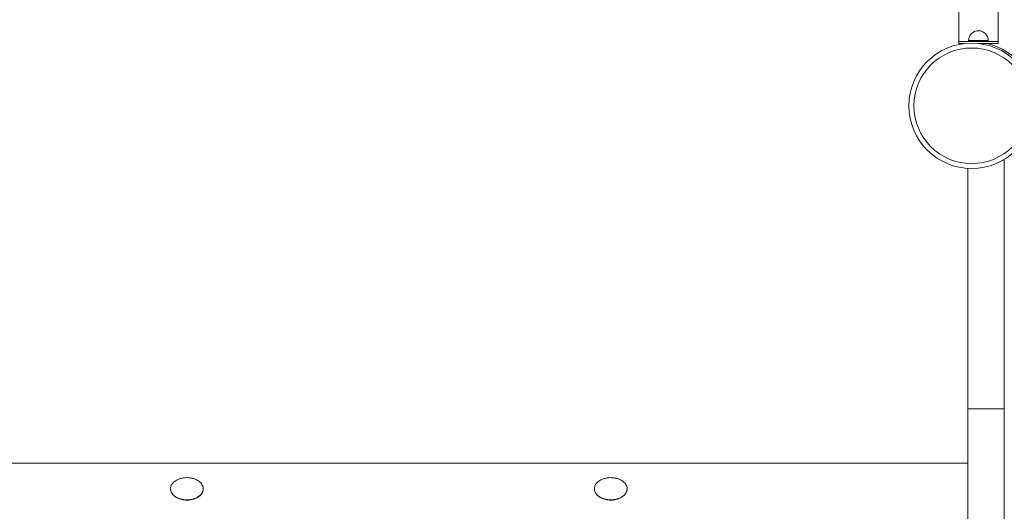
# Model space of a CAD drawing. Units: millimetres. Extents: x -11728 to 6040, y -16421 to -444.
# Drawn here: x -588 to 409, y -7640 to -7142 of the extents above; entities that cross this region are included whole.
import ezdxf

# ---------------------------------------------------------------- set-up
doc = ezdxf.new("R2010")
doc.units = ezdxf.units.MM

msp = doc.modelspace()

# ---------------------------------------------------------------- linework, layer by layer
at = {"color": 7, "linetype": 'Continuous', "lineweight": 15}
for p, q in [((362.724, -7121.053), (362.724, -7164.053)), ((402.724, -7164.053), (402.724, -7121.053)), ((362.724, -7164.053), (362.724, -7166.053)), ((402.724, -7164.053), (362.724, -7164.053)), ((372.724, -7163.053), (372.724, -7164.053)), ((392.724, -7164.053), (392.724, -7163.053)), ((402.724, -7164.053), (402.724, -7166.053)), ((368.434, -7166.053), (362.724, -7166.053)), ((402.724, -7166.053), (383.284, -7166.053)), ((407.322, -7284.275), (408.904, -7284.275)), ((408.904, -7284.275), (408.904, -7535.664)), ((371.924, -7292.496), (371.924, -7535.664)), ((371.924, -7535.664), (371.924, -7660.491)), ((371.924, -7535.664), (408.904, -7535.664)), ((408.904, -7535.664), (408.904, -7660.491)), ((371.924, -7590.876), (-3380.756, -7590.876)), ((-434.954, -7616.679), (-434.954, -7616.888)), ((-401.82, -7616.889), (-401.82, -7616.679)), ((-5.991, -7616.679), (-5.991, -7616.888)), ((27.142, -7616.889), (27.142, -7616.679))]:
    msp.add_line(p, q, dxfattribs=at)
at = {"color": 8, "linetype": 'Continuous', "lineweight": 15}
msp.add_line((392.724, -7163.053), (372.724, -7163.053), dxfattribs=at)
at = {"color": 7, "linetype": 'Continuous', "lineweight": 15}
for radius in [63.5, 58.5]:
    msp.add_circle((375.859, -7229.118), radius, dxfattribs=at)
msp.add_arc((382.724, -7163.053), 10, 0, 180, dxfattribs=at)
at = {"color": 8, "linetype": 'Continuous', "lineweight": 15}
msp.add_arc((376.532, -7229.879), 65.5, 1.749761, 77.017752, dxfattribs=at)
at = {"color": 7, "linetype": 'Continuous', "lineweight": 15}
for points, knots in [([(-419.539, -7627.852), (-420.803, -7627.736), (-423.331, -7627.503), (-426.555, -7626.509), (-429.168, -7625.252), (-431.525, -7623.653), (-433.599, -7621.446), (-434.904, -7618.553), (-435.061, -7615.724), (-434.162, -7612.88), (-432.479, -7610.621), (-430.401, -7608.891), (-428.072, -7607.505), (-425.223, -7606.381), (-421.865, -7605.644), (-418.401, -7605.396), (-414.941, -7605.64), (-411.59, -7606.371), (-408.781, -7607.47), (-406.515, -7608.801), (-404.471, -7610.447), (-402.718, -7612.67), (-401.74, -7615.511), (-401.827, -7618.254), (-402.93, -7621.044), (-404.832, -7623.285), (-407.157, -7624.991), (-409.729, -7626.318), (-412.823, -7627.321), (-416.239, -7627.884), (-418.488, -7627.862), (-419.539, -7627.852)], [0, 0, 0, 0, 0.04327722, 0.08650514, 0.11430634, 0.1420693, 0.18345879, 0.21590699, 0.24851524, 0.27777286, 0.31608014, 0.34289087, 0.36974305, 0.40830992, 0.44692489, 0.48670914, 0.52649299, 0.5649845, 0.60343001, 0.62895361, 0.65444178, 0.69275804, 0.72390051, 0.75514665, 0.78430365, 0.82481784, 0.85359856, 0.88242658, 0.92327807, 0.96417644, 1, 1, 1, 1]), ([(9.424, -7627.852), (8.177, -7627.738), (5.65, -7627.507), (2.432, -7626.52), (-0.198, -7625.256), (-2.557, -7623.659), (-4.637, -7621.446), (-5.941, -7618.553), (-6.099, -7615.724), (-5.2, -7612.88), (-3.522, -7610.629), (-1.447, -7608.897), (0.868, -7607.516), (3.725, -7606.387), (7.07, -7605.647), (10.549, -7605.396), (13.995, -7605.636), (17.358, -7606.367), (20.161, -7607.46), (22.441, -7608.795), (24.486, -7610.44), (26.244, -7612.67), (27.222, -7615.511), (27.135, -7618.254), (26.033, -7621.044), (24.137, -7623.277), (21.815, -7624.985), (19.258, -7626.308), (16.155, -7627.317), (12.74, -7627.884), (10.474, -7627.862), (9.424, -7627.852)], [0, 0, 0, 0, 0.0426545, 0.0865044, 0.1139988, 0.1420682, 0.1834578, 0.215906, 0.2485144, 0.2777725, 0.3160798, 0.3425433, 0.3697432, 0.4077994, 0.4469242, 0.4862944, 0.5264925, 0.5644833, 0.6034274, 0.6286622, 0.6544408, 0.6927571, 0.7238997, 0.7551459, 0.7843029, 0.8248172, 0.8532277, 0.8824264, 0.9227321, 0.9641764, 1, 1, 1, 1]), ([(-425.461, -7627.077), (-426.445, -7626.705), (-428.443, -7625.948), (-431.22, -7624.134), (-433.418, -7621.812), (-434.787, -7619.244), (-434.832, -7617.589), (-434.851, -7616.879)], [0, 0, 0, 0, 0.21285136, 0.43248451, 0.66618877, 0.85666237, 1, 1, 1, 1]), ([(-401.943, -7616.893), (-401.913, -7617.275), (-401.821, -7618.462), (-402.69, -7620.694), (-404.279, -7622.909), (-406.352, -7624.663), (-408.655, -7626.071), (-411.484, -7627.226), (-414.776, -7627.993), (-418.198, -7628.261), (-421.813, -7628.063), (-424.196, -7627.419), (-425.461, -7627.077)], [0, 0, 0, 0, 0.03955851, 0.12300033, 0.23669523, 0.31761669, 0.40077551, 0.51420013, 0.63085491, 0.74681567, 0.86550959, 1, 1, 1, 1]), ([(3.501, -7627.077), (2.518, -7626.705), (0.519, -7625.948), (-2.258, -7624.134), (-4.456, -7621.812), (-5.824, -7619.244), (-5.87, -7617.589), (-5.889, -7616.879)], [0, 0, 0, 0, 0.21285136, 0.43248451, 0.66618877, 0.85666237, 1, 1, 1, 1]), ([(27.02, -7616.893), (27.049, -7617.275), (27.141, -7618.462), (26.273, -7620.694), (24.684, -7622.909), (22.61, -7624.663), (20.307, -7626.071), (17.478, -7627.226), (14.186, -7627.993), (10.764, -7628.261), (7.149, -7628.063), (4.767, -7627.419), (3.501, -7627.077)], [0, 0, 0, 0, 0.03955867, 0.12300181, 0.23669446, 0.317616, 0.4007749, 0.51419964, 0.63085453, 0.74681541, 0.86550946, 1, 1, 1, 1])]:
    msp.add_open_spline(points, degree=3, knots=knots, dxfattribs=at)

doc.saveas('drawing.dxf')
